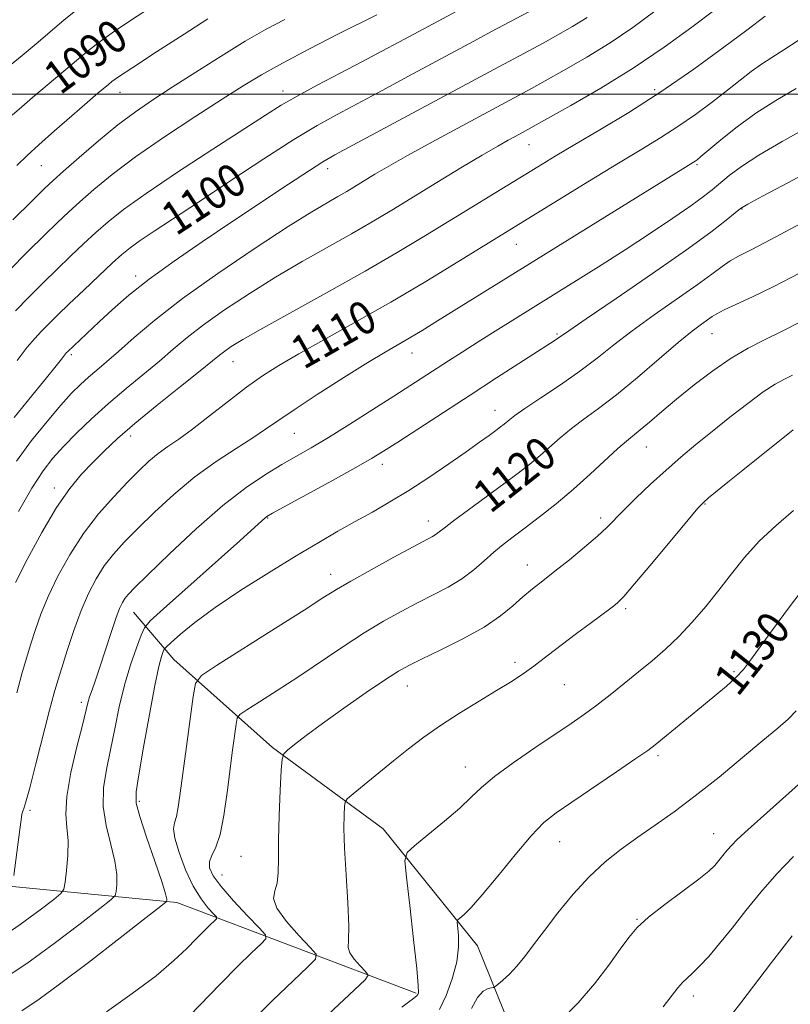
# Model space of a CAD drawing. Extents: x 2092300 to 2095200, y 334800 to 337700.
# Drawn here: x 2093770 to 2093957, y 336780 to 337018 of the extents above; entities that cross this region are included whole.
import ezdxf

# ---------------------------------------------------------------- set-up
doc = ezdxf.new("R2010")
doc.units = 0
doc.header["$MEASUREMENT"] = 0
for name, color, linetype, lineweight in [('32000', 7, 'Continuous', 0), ('DTM HARD BREAKLINE', 7, 'Continuous', 0), ('DTM SPOT ELEVATION', 2, 'Continuous', 13), ('INDEX CONTOUR', 41, 'Continuous', 13), ('INDEX CONTOUR LABEL', 244, 'Continuous', 0), ('INTERMEDIATE CONTOUR', 44, 'Continuous', 0)]:
    doc.layers.add(name, color=color, linetype=linetype, lineweight=lineweight)
doc.styles.add('Style-ITALICS', font='ITALICS.shx')

msp = doc.modelspace()

# ---------------------------------------------------------------- linework, layer by layer
at = {"layer": '32000', "flags": 128}
msp.add_lwpolyline([(2095000, 337000), (2092500, 337000)], dxfattribs=at)
at = {"layer": 'DTM HARD BREAKLINE'}
for points in [[(2093887.55, 336199.85, 1136.09), (2093891.3, 336305.8, 1138.45), (2093898.56, 336420.55, 1144.35), (2093905.88, 336499.86, 1150.25), (2093904.68, 336554.52, 1150.25), (2093913.99, 336611.51, 1149.07), (2093916.16, 336651.78, 1147.3), (2093913.45, 336691.87, 1143.17), (2093904.41, 336735.56, 1137.86), (2093880.89, 336793.65, 1130.77), (2093858.08, 336822.01, 1127.23), (2093831.21, 336841.74, 1123.69), (2093807.3, 336863, 1118.97), (2093797.55, 336874.52, 1114.84)], [(2093866.01, 336782.17, 1127.82), (2093807.99, 336804.2, 1118.38), (2093756.44, 336809.17, 1110.12), (2093703.74, 336816.34, 1103.03), (2093645.94, 336829.73, 1092.41), (2093593.11, 336846.61, 1082.96)]]:
    msp.add_polyline3d(points, dxfattribs=at)
at = {"layer": 'DTM SPOT ELEVATION'}
for p in [(2093794.24, 337000.41, 1092.7), (2093833.77, 337000.77, 1097.4), (2093923.9, 337001.06, 1107.6), (2093893.43, 336987.77, 1106.8), (2093775.19, 336982.63, 1092.9), (2093844.58, 336981.95, 1102.5), (2093934.12, 336982.94, 1112.2), (2093945.07, 336972.15, 1116.1), (2093890.34, 336963.63, 1110.8), (2093798.02, 336955.96, 1101.5), (2093900.2, 336941.85, 1115.8), (2093937.75, 336941.94, 1120.8), (2093782.47, 336936.86, 1102.3), (2093865.05, 336937.31, 1112.7), (2093821.68, 336935.22, 1108.8), (2093885.19, 336923.43, 1117.3), (2093796.86, 336917.18, 1108.5), (2093836.49, 336917.85, 1112.9), (2093921.82, 336914.5, 1122.8), (2093857.81, 336910.28, 1116.5), (2093778.37, 336904.54, 1107.5), (2093936.04, 336900.7, 1126.1), (2093830.02, 336897.32, 1116.1), (2093869, 336896.6, 1119.4), (2093910.76, 336897.31, 1123.6), (2093893.03, 336885.89, 1123.3), (2093845.28, 336883.64, 1119.4), (2093916.81, 336875.31, 1126.3), (2093890.01, 336862.31, 1125.6), (2093943.11, 336860.05, 1129.8), (2093901.97, 336856.93, 1126.9), (2093863.88, 336856.61, 1124.7), (2093784.89, 336852.63, 1113.6), (2093924.68, 336839.74, 1130.3), (2093877.97, 336837.02, 1127.3), (2093798.92, 336828.68, 1118.3), (2093772.42, 336826.49, 1112.3), (2093900.82, 336818.88, 1130.8), (2093938.16, 336820.85, 1133.2), (2093823.56, 336815.39, 1122.9), (2093818.98, 336810.81, 1122.9), (2093919.62, 336800.11, 1133.9), (2093933.2, 336781.54, 1136.5)]:
    msp.add_point(p, dxfattribs=at)
at = {"layer": 'INDEX CONTOUR'}
for points in [[(2093896.243, 337021.491, 1100), (2093884.281, 337015.137, 1100), (2093879.986, 337012.834, 1100), (2093864.199, 337004.33, 1100), (2093857.808, 337000.908, 1100), (2093846.883, 336995.095, 1100), (2093842.068, 336992.406, 1100), (2093836.374, 336988.962, 1100), (2093829.115, 336984.308, 1100), (2093821.099, 336979.04, 1100), (2093813.509, 336974.021, 1100), (2093802.552, 336966.829, 1100), (2093799.107, 336964.519, 1100), (2093796.714, 336962.793, 1100), (2093794.72, 336961.148, 1100), (2093792.369, 336959.007, 1100), (2093789.141, 336955.994, 1100), (2093785.452, 336952.521, 1100), (2093781.956, 336949.198, 1100), (2093779.16, 336946.499, 1100), (2093776.989, 336944.353, 1100), (2093775.227, 336942.554, 1100), (2093773.619, 336940.833, 1100), (2093771.779, 336938.673, 1100), (2093769.286, 336935.493, 1100)], [(2093802.271, 337021.382, 1090), (2093797.055, 337018.002, 1090), (2093792.373, 337014.855, 1090), (2093788.916, 337012.372, 1090), (2093786.193, 337010.228, 1090), (2093773.047, 336999.199, 1090), (2093770.415, 336996.952, 1090), (2093768.076, 336994.857, 1090)], [(2093958.642, 337013.001, 1110), (2093955.199, 337010.693, 1110), (2093952.295, 337008.892, 1110), (2093949.722, 337007.247, 1110), (2093947.256, 337005.454, 1110), (2093944.626, 337003.379, 1110), (2093941.556, 337000.937, 1110), (2093937.86, 336998.1, 1110), (2093933.746, 336995.083, 1110), (2093929.519, 336992.159, 1110), (2093925.329, 336989.477, 1110), (2093920.714, 336986.679, 1110), (2093915.06, 336983.283, 1110), (2093908.08, 336979.026, 1110), (2093876.124, 336959.339, 1110), (2093868.35, 336954.616, 1110), (2093859.913, 336949.627, 1110), (2093851.609, 336944.9, 1110), (2093837.624, 336937.119, 1110), (2093832.751, 336934.283, 1110), (2093828.787, 336931.746, 1110), (2093824.909, 336928.969, 1110), (2093820.526, 336925.601, 1110), (2093815.973, 336922.031, 1110), (2093811.817, 336918.838, 1110), (2093808.481, 336916.437, 1110), (2093805.809, 336914.596, 1110), (2093803.502, 336912.923, 1110), (2093801.271, 336911.062, 1110), (2093798.871, 336908.806, 1110), (2093796.067, 336905.987, 1110), (2093792.719, 336902.477, 1110), (2093789.062, 336898.315, 1110), (2093785.423, 336893.587, 1110), (2093782.093, 336888.426, 1110), (2093779.205, 336883.19, 1110), (2093776.855, 336878.288, 1110), (2093775.09, 336874.025, 1110), (2093773.758, 336870.278, 1110), (2093772.656, 336866.819, 1110), (2093771.6, 336863.384, 1110), (2093770.483, 336859.58, 1110), (2093769.207, 336854.97, 1110)], [(2093959.012, 336956.648, 1120), (2093952.749, 336953.382, 1120), (2093947.565, 336950.849, 1120), (2093943.562, 336949.003, 1120), (2093940.724, 336947.707, 1120), (2093938.955, 336946.809, 1120), (2093937.802, 336946.096, 1120), (2093935.241, 336944.276, 1120), (2093932.97, 336942.561, 1120), (2093929.592, 336939.816, 1120), (2093924.968, 336935.869, 1120), (2093919.706, 336931.354, 1120), (2093914.6, 336927.122, 1120), (2093910.28, 336923.805, 1120), (2093906.705, 336921.219, 1120), (2093903.668, 336918.977, 1120), (2093900.975, 336916.762, 1120), (2093896.082, 336912.421, 1120), (2093893.599, 336910.355, 1120), (2093890.768, 336908.153, 1120), (2093887.287, 336905.556, 1120), (2093878.693, 336899.267, 1120), (2093875.09, 336896.605, 1120), (2093872.846, 336894.888, 1120), (2093871.63, 336893.923, 1120), (2093870.875, 336893.359, 1120), (2093870.002, 336892.838, 1120), (2093865.35, 336890.359, 1120), (2093860.604, 336887.788, 1120), (2093855.121, 336884.777, 1120), (2093850.213, 336882.029, 1120), (2093846.7, 336879.973, 1120), (2093843.455, 336877.946, 1120), (2093838.859, 336875.01, 1120), (2093831.918, 336870.606, 1120), (2093817.65, 336861.597, 1120), (2093814.017, 336859.161, 1120), (2093812.539, 336857.218, 1120), (2093811.948, 336854.1, 1120), (2093810.336, 336841.978, 1120), (2093808.856, 336830.651, 1120), (2093808.37, 336827.243, 1120), (2093807.924, 336824.991, 1120), (2093807.477, 336823.481, 1120), (2093807.254, 336822.002, 1120), (2093807.548, 336819.774, 1120), (2093808.561, 336816.283, 1120), (2093810.13, 336812.115, 1120), (2093811.999, 336808.129, 1120), (2093813.919, 336805.019, 1120), (2093815.646, 336802.831, 1120), (2093816.944, 336801.444, 1120), (2093817.621, 336800.696, 1120), (2093817.677, 336800.242, 1120), (2093817.162, 336799.691, 1120), (2093816.123, 336798.723, 1120), (2093814.627, 336797.283, 1120), (2093812.737, 336795.385, 1120), (2093810.432, 336793.022, 1120), (2093807.34, 336790.081, 1120), (2093803.003, 336786.432, 1120), (2093797.24, 336782.09, 1120), (2093790.983, 336777.675, 1120)], [(2093959.584, 336879.803, 1130), (2093956.273, 336875.489, 1130), (2093952.649, 336870.556, 1130), (2093947.122, 336862.896, 1130), (2093945.36, 336860.641, 1130), (2093943.567, 336858.71, 1130), (2093941.277, 336856.596, 1130), (2093938.475, 336854.203, 1130), (2093935.254, 336851.543, 1130), (2093925.796, 336843.802, 1130), (2093923.999, 336842.354, 1130), (2093922.213, 336841.029, 1130), (2093919.308, 336839.02, 1130), (2093914.571, 336835.804, 1130), (2093903.749, 336828.504, 1130), (2093899.973, 336825.906, 1130), (2093897.027, 336823.519, 1130), (2093893.948, 336820.344, 1130), (2093890.058, 336815.748, 1130), (2093885.844, 336810.563, 1130), (2093882.082, 336805.99, 1130), (2093879.376, 336802.948, 1130), (2093877.648, 336801.242, 1130), (2093876.647, 336800.395, 1130), (2093876.148, 336799.933, 1130), (2093876.008, 336799.387, 1130), (2093876.299, 336796.279, 1130), (2093876.323, 336793.393, 1130), (2093875.887, 336789.779, 1130), (2093874.806, 336785.666, 1130), (2093873.299, 336781.608, 1130), (2093871.684, 336778.245, 1130)]]:
    msp.add_polyline3d(points, dxfattribs=at)
at = {"layer": 'INTERMEDIATE CONTOUR'}
for points in [[(2093856.499, 337019.221, 1096), (2093847.245, 337014.566, 1096), (2093840.227, 337010.992, 1096), (2093833.613, 337007.53, 1096), (2093828.517, 337004.689, 1096), (2093824.101, 337002.006, 1096), (2093819.041, 336998.77, 1096), (2093812.428, 336994.5, 1096), (2093805.024, 336989.618, 1096), (2093798.007, 336984.774, 1096), (2093792.314, 336980.505, 1096), (2093787.902, 336976.889, 1096), (2093784.488, 336973.89, 1096), (2093781.732, 336971.386, 1096), (2093779.084, 336968.893, 1096), (2093775.939, 336965.839, 1096), (2093771.885, 336961.835, 1096), (2093767.268, 336957.205, 1096)], [(2093783.976, 337020.603, 1088), (2093780.671, 337017.894, 1088), (2093773.894, 337012.186, 1088), (2093770.521, 337009.372, 1088), (2093767.456, 337006.843, 1088)], [(2093875.878, 337020.125, 1098), (2093862.014, 337012.641, 1098), (2093857.735, 337010.359, 1098), (2093853.018, 337007.874, 1098), (2093847.606, 337005.046, 1098), (2093842.068, 337002.136, 1098), (2093837.179, 336999.495, 1098), (2093833.35, 336997.285, 1098), (2093829.525, 336994.894, 1098), (2093816.753, 336986.638, 1098), (2093808.23, 336981.076, 1098), (2093800.556, 336975.93, 1098), (2093795.106, 336972.029, 1098), (2093791.385, 336969.066, 1098), (2093788.429, 336966.449, 1098), (2093785.436, 336963.69, 1098), (2093782.268, 336960.707, 1098), (2093778.948, 336957.519, 1098), (2093775.522, 336954.167, 1098), (2093772.129, 336950.778, 1098), (2093768.928, 336947.505, 1098)], [(2093923.902, 337020.069, 1104), (2093918.569, 337016.154, 1104), (2093913.08, 337012.452, 1104), (2093907.393, 337008.934, 1104), (2093901.959, 337005.778, 1104), (2093897.35, 337003.202, 1104), (2093893.973, 337001.351, 1104), (2093876.12, 336991.755, 1104), (2093869.86, 336988.369, 1104), (2093863.984, 336985.143, 1104), (2093859.419, 336982.557, 1104), (2093856.034, 336980.566, 1104), (2093849.207, 336976.418, 1104), (2093847.056, 336975.167, 1104), (2093844.46, 336973.693, 1104), (2093840.717, 336971.477, 1104), (2093835.037, 336967.923, 1104), (2093827.035, 336962.701, 1104), (2093817.941, 336956.543, 1104), (2093809.391, 336950.447, 1104), (2093802.669, 336945.232, 1104), (2093797.662, 336941, 1104), (2093793.906, 336937.673, 1104), (2093790.978, 336935.142, 1104), (2093788.613, 336933.156, 1104), (2093786.586, 336931.43, 1104), (2093784.658, 336929.668, 1104), (2093782.532, 336927.516, 1104), (2093779.893, 336924.607, 1104), (2093776.556, 336920.698, 1104), (2093772.836, 336916.05, 1104), (2093769.175, 336911.047, 1104)], [(2093938.438, 337020.439, 1106), (2093932.857, 337016.197, 1106), (2093926.142, 337011.358, 1106), (2093918.638, 337006.313, 1106), (2093910.803, 337001.466, 1106), (2093903.549, 336997.236, 1106), (2093897.904, 336994.057, 1106), (2093891.119, 336990.325, 1106), (2093888.373, 336988.84, 1106), (2093885.809, 336987.401, 1106), (2093882.024, 336985.196, 1106), (2093876.884, 336982.121, 1106), (2093871.017, 336978.564, 1106), (2093860.144, 336971.916, 1106), (2093855.376, 336969.043, 1106), (2093850.358, 336966.124, 1106), (2093838.418, 336959.411, 1106), (2093831.94, 336955.628, 1106), (2093825.535, 336951.645, 1106), (2093819.59, 336947.708, 1106), (2093814.512, 336944.103, 1106), (2093810.528, 336941.012, 1106), (2093807.172, 336938.201, 1106), (2093803.803, 336935.333, 1106), (2093795.708, 336928.676, 1106), (2093791.429, 336925.042, 1106), (2093787.369, 336921.372, 1106), (2093783.7, 336917.843, 1106), (2093780.563, 336914.646, 1106), (2093777.992, 336911.808, 1106), (2093775.604, 336908.704, 1106), (2093772.91, 336904.547, 1106), (2093769.607, 336898.908, 1106)], [(2093834.203, 337018.105, 1094), (2093829.701, 337015.696, 1094), (2093824.619, 337012.789, 1094), (2093818.745, 337009.198, 1094), (2093812.61, 337005.308, 1094), (2093806.93, 337001.652, 1094), (2093802.197, 336998.577, 1094), (2093798.01, 336995.715, 1094), (2093793.746, 336992.517, 1094), (2093789.014, 336988.654, 1094), (2093784.355, 336984.671, 1094), (2093780.547, 336981.332, 1094), (2093778.027, 336979.081, 1094), (2093775.9, 336977.078, 1094), (2093772.931, 336974.16, 1094), (2093768.28, 336969.54, 1094)], [(2093907.522, 337018.59, 1102), (2093903.984, 337016.405, 1102), (2093900.368, 337014.319, 1102), (2093896.796, 337012.347, 1102), (2093893.367, 337010.496, 1102), (2093883.836, 337005.405, 1102), (2093846.331, 336985.258, 1102), (2093843.433, 336983.588, 1102), (2093840.175, 336981.507, 1102), (2093835.126, 336978.173, 1102), (2093821.393, 336969.026, 1102), (2093814.172, 336964.195, 1102), (2093807.373, 336959.54, 1102), (2093801.361, 336955.189, 1102), (2093796.403, 336951.256, 1102), (2093792.405, 336947.79, 1102), (2093789.181, 336944.825, 1102), (2093781.525, 336937.603, 1102), (2093781.312, 336937.375, 1102), (2093781.056, 336937.07, 1102), (2093780.069, 336935.779, 1102), (2093778.816, 336934.181, 1102), (2093776.474, 336931.285, 1102), (2093772.828, 336926.838, 1102), (2093768.61, 336921.643, 1102)], [(2093950.656, 337018.838, 1108), (2093946.224, 337015.505, 1108), (2093940.64, 337011.351, 1108), (2093933.329, 337006.055, 1108), (2093925.335, 337000.539, 1108), (2093917.588, 336995.575, 1108), (2093910.541, 336991.325, 1108), (2093904.53, 336987.8, 1108), (2093899.712, 336984.939, 1108), (2093895.525, 336982.4, 1108), (2093868.319, 336965.744, 1108), (2093861.456, 336961.611, 1108), (2093853.66, 336957.08, 1108), (2093844.852, 336952.148, 1108), (2093828.843, 336943.331, 1108), (2093824.035, 336940.589, 1108), (2093821.24, 336938.872, 1108), (2093819.632, 336937.758, 1108), (2093818.387, 336936.791, 1108), (2093816.684, 336935.403, 1108), (2093813.701, 336932.991, 1108), (2093808.95, 336929.204, 1108), (2093803.28, 336924.661, 1108), (2093797.878, 336920.225, 1108), (2093793.651, 336916.56, 1108), (2093790.398, 336913.527, 1108), (2093787.639, 336910.784, 1108), (2093784.947, 336907.951, 1108), (2093782.088, 336904.497, 1108), (2093778.88, 336899.851, 1108), (2093775.273, 336893.762, 1108), (2093771.739, 336887.259, 1108), (2093768.884, 336881.687, 1108)], [(2093815.558, 337018.233, 1092), (2093809.802, 337014.54, 1092), (2093803.115, 337010.224, 1092), (2093797.362, 337006.48, 1092), (2093793.928, 337004.2, 1092), (2093792.287, 337003.041, 1092), (2093791.434, 337002.354, 1092), (2093788.891, 337000.201, 1092), (2093786.321, 336997.996, 1092), (2093782.584, 336994.766, 1092), (2093778.359, 336991.084, 1092), (2093774.543, 336987.704, 1092), (2093771.723, 336985.114, 1092), (2093769.246, 336982.695, 1092)], [(2093958.147, 337001.377, 1112), (2093953.237, 336998.448, 1112), (2093948.415, 336995.382, 1112), (2093943.857, 336992.07, 1112), (2093939.892, 336988.896, 1112), (2093935.08, 336984.849, 1112), (2093934.164, 336984.11, 1112), (2093933.702, 336983.778, 1112), (2093933.306, 336983.525, 1112), (2093930.661, 336981.908, 1112), (2093871.196, 336945.051, 1112), (2093867.481, 336942.772, 1112), (2093864.369, 336940.907, 1112), (2093858.548, 336937.516, 1112), (2093854.324, 336934.963, 1112), (2093848.504, 336931.33, 1112), (2093842.086, 336927.24, 1112), (2093836.434, 336923.549, 1112), (2093832.497, 336920.87, 1112), (2093829.558, 336918.817, 1112), (2093826.484, 336916.758, 1112), (2093822.412, 336914.175, 1112), (2093817.546, 336910.992, 1112), (2093812.358, 336907.246, 1112), (2093807.283, 336903.042, 1112), (2093802.597, 336898.743, 1112), (2093798.537, 336894.781, 1112), (2093795.266, 336891.457, 1112), (2093792.638, 336888.549, 1112), (2093790.434, 336885.708, 1112), (2093788.458, 336882.612, 1112), (2093786.612, 336879.062, 1112), (2093784.826, 336874.889, 1112), (2093783.062, 336870.077, 1112), (2093781.438, 336865.21, 1112), (2093780.111, 336861.025, 1112), (2093779.152, 336857.922, 1112), (2093778.295, 336854.935, 1112), (2093777.19, 336850.763, 1112), (2093773.864, 336837.757, 1112), (2093772.355, 336831.963, 1112), (2093771.404, 336828.544, 1112), (2093770.91, 336826.978, 1112), (2093770.664, 336826.276, 1112), (2093770.482, 336825.537, 1112), (2093770.267, 336824.207, 1112), (2093769.943, 336821.821, 1112), (2093768.513, 336810.717, 1112)], [(2093960.99, 336991.981, 1114), (2093954.75, 336988.495, 1114), (2093949.111, 336985.233, 1114), (2093944.892, 336982.493, 1114), (2093941.901, 336980.254, 1114), (2093937.815, 336976.845, 1114), (2093935.668, 336975.163, 1114), (2093932.642, 336972.965, 1114), (2093928.293, 336969.953, 1114), (2093922.846, 336966.295, 1114), (2093916.695, 336962.272, 1114), (2093910.208, 336958.137, 1114), (2093903.65, 336954.031, 1114), (2093885.819, 336942.95, 1114), (2093881.092, 336939.99, 1114), (2093877.165, 336937.504, 1114), (2093873.85, 336935.383, 1114), (2093860.673, 336926.863, 1114), (2093855.554, 336923.58, 1114), (2093849.992, 336920.052, 1114), (2093844.809, 336916.834, 1114), (2093840.598, 336914.32, 1114), (2093837.015, 336912.262, 1114), (2093833.488, 336910.253, 1114), (2093829.504, 336907.881, 1114), (2093824.805, 336904.726, 1114), (2093819.192, 336900.366, 1114), (2093812.696, 336894.665, 1114), (2093806.248, 336888.635, 1114), (2093801.008, 336883.575, 1114), (2093797.812, 336880.437, 1114), (2093796.214, 336878.783, 1114), (2093795.445, 336877.828, 1114), (2093794.841, 336876.85, 1114), (2093794.156, 336875.359, 1114), (2093793.25, 336872.928, 1114), (2093792.041, 336869.331, 1114), (2093789.375, 336861.191, 1114), (2093788.3, 336858.061, 1114), (2093787.475, 336855.725, 1114), (2093786.883, 336853.982, 1114), (2093786.462, 336852.51, 1114), (2093785.137, 336847.147, 1114), (2093783.805, 336841.847, 1114), (2093782.37, 336835.631, 1114), (2093781.36, 336829.882, 1114), (2093781.139, 336825.607, 1114), (2093781.401, 336822.32, 1114), (2093781.674, 336819.164, 1114), (2093781.601, 336815.542, 1114), (2093781.283, 336811.932, 1114), (2093780.94, 336809.072, 1114), (2093780.648, 336807.428, 1114), (2093779.935, 336806.349, 1114), (2093778.191, 336804.915, 1114), (2093774.915, 336802.396, 1114), (2093770.052, 336798.846, 1114), (2093763.657, 336794.513, 1114)], [(2093963.842, 336982.592, 1116), (2093956.329, 336978.598, 1116), (2093950.032, 336975.275, 1116), (2093946.42, 336973.338, 1116), (2093944.658, 336972.262, 1116), (2093943.337, 336971.21, 1116), (2093941.183, 336969.437, 1116), (2093937.46, 336966.554, 1116), (2093931.565, 336962.263, 1116), (2093923.355, 336956.544, 1116), (2093914.525, 336950.511, 1116), (2093907.225, 336945.552, 1116), (2093903.033, 336942.682, 1116), (2093900.529, 336940.92, 1116), (2093899.76, 336940.402, 1116), (2093885.532, 336931.23, 1116), (2093879.159, 336927.107, 1116), (2093861.566, 336915.672, 1116), (2093858.161, 336913.478, 1116), (2093855.234, 336911.698, 1116), (2093851.397, 336909.521, 1116), (2093845.765, 336906.418, 1116), (2093831.185, 336898.466, 1116), (2093829.87, 336897.705, 1116), (2093829.333, 336897.3, 1116), (2093826.912, 336895.096, 1116), (2093823.274, 336891.818, 1116), (2093804.813, 336875.322, 1116), (2093801.595, 336872.394, 1116), (2093800.19, 336870.742, 1116), (2093799.391, 336868.948, 1116), (2093798.244, 336865.901, 1116), (2093796.792, 336861.711, 1116), (2093795.328, 336856.791, 1116), (2093794.077, 336851.529, 1116), (2093792.999, 336846.218, 1116), (2093791.981, 336841.118, 1116), (2093790.988, 336836.412, 1116), (2093790.281, 336831.937, 1116), (2093790.194, 336827.449, 1116), (2093790.916, 336822.8, 1116), (2093792.043, 336818.259, 1116), (2093793.027, 336814.196, 1116), (2093793.454, 336810.916, 1116), (2093793.454, 336808.47, 1116), (2093793.292, 336806.848, 1116), (2093793.044, 336805.883, 1116), (2093792.036, 336804.815, 1116), (2093789.403, 336802.722, 1116), (2093784.596, 336798.996, 1116), (2093778.329, 336794.257, 1116), (2093771.631, 336789.431, 1116), (2093765.297, 336785.216, 1116)], [(2093959.169, 336968.6, 1118), (2093952.058, 336964.787, 1118), (2093947.218, 336962.275, 1118), (2093944.22, 336960.741, 1118), (2093942.158, 336959.574, 1118), (2093940.189, 336958.226, 1118), (2093937.71, 336956.393, 1118), (2093934.184, 336953.83, 1118), (2093923.749, 336946.537, 1118), (2093918.408, 336942.684, 1118), (2093913.934, 336939.231, 1118), (2093909.933, 336936.047, 1118), (2093905.759, 336932.867, 1118), (2093901.009, 336929.543, 1118), (2093896.277, 336926.387, 1118), (2093892.406, 336923.826, 1118), (2093890.001, 336922.161, 1118), (2093888.727, 336921.187, 1118), (2093887.357, 336920.03, 1118), (2093886.53, 336919.392, 1118), (2093885.374, 336918.536, 1118), (2093883.723, 336917.335, 1118), (2093881.382, 336915.657, 1118), (2093878.146, 336913.367, 1118), (2093873.931, 336910.422, 1118), (2093869.13, 336907.15, 1118), (2093864.252, 336903.967, 1118), (2093859.701, 336901.194, 1118), (2093855.43, 336898.746, 1118), (2093851.287, 336896.442, 1118), (2093847.072, 336894.083, 1118), (2093842.421, 336891.409, 1118), (2093836.922, 336888.146, 1118), (2093830.391, 336884.149, 1118), (2093823.536, 336879.793, 1118), (2093817.289, 336875.591, 1118), (2093812.402, 336871.984, 1118), (2093808.911, 336869.146, 1118), (2093806.672, 336867.188, 1118), (2093805.491, 336866.117, 1118), (2093804.985, 336865.534, 1118), (2093804.717, 336864.942, 1118), (2093804.316, 336863.791, 1118), (2093803.656, 336861.324, 1118), (2093802.674, 336856.737, 1118), (2093801.368, 336849.701, 1118), (2093799.983, 336841.798, 1118), (2093798.824, 336835.089, 1118), (2093798.171, 336830.977, 1118), (2093798.193, 336828.244, 1118), (2093799.029, 336825.014, 1118), (2093800.692, 336819.992, 1118), (2093802.685, 336814.199, 1118), (2093804.38, 336809.229, 1118), (2093805.307, 336806.289, 1118), (2093805.624, 336805.009, 1118), (2093805.643, 336804.623, 1118), (2093805.439, 336804.342, 1118), (2093804.137, 336803.28, 1118), (2093800.614, 336800.528, 1118), (2093794.276, 336795.596, 1118), (2093786.605, 336789.667, 1118), (2093779.604, 336784.349, 1118), (2093774.63, 336780.741, 1118), (2093770.451, 336777.926, 1118)], [(2093959.209, 336944.846, 1122), (2093954.631, 336942.481, 1122), (2093950.493, 336940.478, 1122), (2093946.506, 336938.47, 1122), (2093942.375, 336936.064, 1122), (2093937.923, 336932.999, 1122), (2093933.406, 336929.551, 1122), (2093929.19, 336926.13, 1122), (2093925.577, 336923.09, 1122), (2093922.629, 336920.564, 1122), (2093920.347, 336918.63, 1122), (2093917.019, 336915.95, 1122), (2093914.931, 336914.128, 1122), (2093908.249, 336907.929, 1122), (2093904.147, 336904.266, 1122), (2093899.96, 336900.766, 1122), (2093895.966, 336897.607, 1122), (2093892.435, 336894.916, 1122), (2093889.549, 336892.75, 1122), (2093887.12, 336890.882, 1122), (2093884.87, 336889.014, 1122), (2093882.547, 336886.927, 1122), (2093880.005, 336884.717, 1122), (2093877.125, 336882.554, 1122), (2093873.829, 336880.565, 1122), (2093870.199, 336878.674, 1122), (2093866.361, 336876.755, 1122), (2093862.388, 336874.68, 1122), (2093858.153, 336872.299, 1122), (2093853.477, 336869.458, 1122), (2093848.268, 336866.082, 1122), (2093837.344, 336858.786, 1122), (2093832.314, 336855.496, 1122), (2093828.069, 336852.776, 1122), (2093825, 336850.834, 1122), (2093823.336, 336849.719, 1122), (2093822.659, 336848.829, 1122), (2093822.388, 336847.401, 1122), (2093821.558, 336841.083, 1122), (2093820.257, 336830.8, 1122), (2093819.45, 336825.281, 1122), (2093818.515, 336820.652, 1122), (2093817.479, 336817.544, 1122), (2093816.543, 336815.577, 1122), (2093815.959, 336814.118, 1122), (2093815.974, 336812.591, 1122), (2093816.825, 336810.65, 1122), (2093818.744, 336808.006, 1122), (2093821.77, 336804.557, 1122), (2093825.165, 336800.956, 1122), (2093827.998, 336798.042, 1122), (2093829.51, 336796.37, 1122), (2093829.636, 336795.355, 1122), (2093828.483, 336794.125, 1122), (2093826.165, 336791.961, 1122), (2093822.821, 336788.743, 1122), (2093818.598, 336784.505, 1122), (2093808.553, 336774.048, 1122)], [(2093957.303, 336931.918, 1124), (2093955.296, 336930.93, 1124), (2093953.069, 336929.711, 1124), (2093950.198, 336927.846, 1124), (2093946.415, 336925.065, 1124), (2093942.098, 336921.708, 1124), (2093937.784, 336918.263, 1124), (2093933.873, 336915.093, 1124), (2093930.24, 336912.062, 1124), (2093926.624, 336908.907, 1124), (2093922.876, 336905.483, 1124), (2093919.3, 336902.094, 1124), (2093916.311, 336899.157, 1124), (2093912.271, 336895.029, 1124), (2093910.002, 336892.913, 1124), (2093906.848, 336890.207, 1124), (2093903.203, 336887.215, 1124), (2093899.68, 336884.408, 1124), (2093896.743, 336882.127, 1124), (2093894.256, 336880.179, 1124), (2093891.935, 336878.239, 1124), (2093889.474, 336876.044, 1124), (2093886.47, 336873.575, 1124), (2093882.503, 336870.874, 1124), (2093877.397, 336868.032, 1124), (2093871.991, 336865.343, 1124), (2093867.373, 336863.151, 1124), (2093864.241, 336861.619, 1124), (2093861.73, 336860.197, 1124), (2093858.581, 336858.153, 1124), (2093853.93, 336855.001, 1124), (2093848.479, 336851.229, 1124), (2093843.323, 336847.568, 1124), (2093839.345, 336844.62, 1124), (2093836.577, 336842.467, 1124), (2093834.842, 336841.061, 1124), (2093833.934, 336840.181, 1124), (2093833.549, 336838.918, 1124), (2093833.357, 336836.189, 1124), (2093833.103, 336831.318, 1124), (2093832.83, 336825.26, 1124), (2093832.655, 336819.377, 1124), (2093832.639, 336814.753, 1124), (2093832.611, 336811.358, 1124), (2093832.338, 336808.888, 1124), (2093831.757, 336806.99, 1124), (2093831.473, 336805.144, 1124), (2093832.26, 336802.779, 1124), (2093834.579, 336799.566, 1124), (2093837.645, 336796.123, 1124), (2093840.359, 336793.305, 1124), (2093841.787, 336791.649, 1124), (2093841.643, 336790.418, 1124), (2093839.803, 336788.559, 1124), (2093836.233, 336785.228, 1124), (2093831.234, 336780.441, 1124), (2093825.196, 336774.426, 1124)], [(2093957.417, 336918.642, 1126), (2093945.217, 336908.92, 1126), (2093941.585, 336905.994, 1126), (2093936.899, 336902.162, 1126), (2093935.685, 336901.106, 1126), (2093934.366, 336899.689, 1126), (2093931.977, 336896.855, 1126), (2093923.17, 336886.278, 1126), (2093919.002, 336881.325, 1126), (2093916.372, 336878.318, 1126), (2093914.741, 336876.703, 1126), (2093913.198, 336875.494, 1126), (2093908.19, 336871.795, 1126), (2093904.903, 336869.329, 1126), (2093897.805, 336863.904, 1126), (2093894.544, 336861.453, 1126), (2093891.712, 336859.427, 1126), (2093888.899, 336857.561, 1126), (2093885.553, 336855.485, 1126), (2093881.317, 336852.928, 1126), (2093876.59, 336850.041, 1126), (2093871.963, 336847.075, 1126), (2093867.878, 336844.219, 1126), (2093864.175, 336841.404, 1126), (2093860.545, 336838.501, 1126), (2093850.77, 336830.526, 1126), (2093849.34, 336829.304, 1126), (2093848.796, 336828.495, 1126), (2093848.666, 336827.409, 1126), (2093848.579, 336825.417, 1126), (2093848.551, 336822.151, 1126), (2093848.691, 336817.307, 1126), (2093849.052, 336810.884, 1126), (2093849.461, 336804.095, 1126), (2093849.686, 336798.455, 1126), (2093849.607, 336795.049, 1126), (2093849.544, 336793.247, 1126), (2093849.93, 336791.989, 1126), (2093851.035, 336790.458, 1126), (2093852.496, 336788.818, 1126), (2093853.789, 336787.475, 1126), (2093854.38, 336786.604, 1126), (2093853.69, 336785.442, 1126), (2093851.126, 336782.992, 1126), (2093840.884, 336773.487, 1126)], [(2093957.533, 336899.122, 1128), (2093953.286, 336895.5, 1128), (2093949.222, 336891.671, 1128), (2093945.674, 336887.758, 1128), (2093942.497, 336883.803, 1128), (2093939.422, 336879.828, 1128), (2093936.239, 336875.876, 1128), (2093932.97, 336872.082, 1128), (2093929.694, 336868.602, 1128), (2093926.465, 336865.531, 1128), (2093923.232, 336862.732, 1128), (2093919.92, 336860.007, 1128), (2093916.492, 336857.219, 1128), (2093913.077, 336854.483, 1128), (2093909.845, 336851.977, 1128), (2093906.846, 336849.778, 1128), (2093903.658, 336847.567, 1128), (2093894.806, 336841.6, 1128), (2093889.585, 336837.993, 1128), (2093885.061, 336834.673, 1128), (2093881.889, 336832.019, 1128), (2093879.41, 336829.665, 1128), (2093876.636, 336827.053, 1128), (2093872.913, 336823.844, 1128), (2093868.909, 336820.553, 1128), (2093865.628, 336817.913, 1128), (2093863.832, 336816.252, 1128), (2093863.329, 336814.29, 1128), (2093863.688, 336810.346, 1128), (2093864.498, 336803.419, 1128), (2093865.435, 336795.227, 1128), (2093866.194, 336788.167, 1128), (2093866.549, 336784.049, 1128), (2093866.588, 336782.322, 1128), (2093866.478, 336781.846, 1128), (2093866.226, 336781.565, 1128), (2093865.196, 336780.767, 1128), (2093862.594, 336778.823, 1128)], [(2093958.144, 336850.592, 1132), (2093956.187, 336848.599, 1132), (2093953.683, 336846.382, 1132), (2093950.119, 336843.385, 1132), (2093945.192, 336839.269, 1132), (2093939.465, 336834.557, 1132), (2093933.717, 336829.986, 1132), (2093928.565, 336826.127, 1132), (2093923.979, 336822.875, 1132), (2093919.773, 336819.957, 1132), (2093915.773, 336817.098, 1132), (2093911.876, 336814.014, 1132), (2093907.998, 336810.418, 1132), (2093904.111, 336806.164, 1132), (2093900.412, 336801.653, 1132), (2093897.156, 336797.426, 1132), (2093894.518, 336793.909, 1132), (2093892.355, 336791.067, 1132), (2093890.447, 336788.751, 1132), (2093888.637, 336786.844, 1132), (2093887.05, 336785.359, 1132), (2093885.875, 336784.341, 1132), (2093885.214, 336783.797, 1132), (2093884.812, 336783.578, 1132), (2093884.324, 336783.494, 1132), (2093883.481, 336783.32, 1132), (2093882.315, 336782.673, 1132), (2093880.937, 336781.133, 1132), (2093879.431, 336778.471, 1132)], [(2093959.476, 336833.432, 1134), (2093945.732, 336821.142, 1134), (2093943.807, 336819.365, 1134), (2093942.54, 336818.078, 1134), (2093941.435, 336816.807, 1134), (2093940.4, 336815.524, 1134), (2093939.444, 336814.311, 1134), (2093938.478, 336813.172, 1134), (2093937.034, 336811.797, 1134), (2093934.548, 336809.793, 1134), (2093926.322, 336803.665, 1134), (2093922.381, 336800.58, 1134), (2093919.632, 336798.075, 1134), (2093917.599, 336795.71, 1134), (2093915.507, 336792.833, 1134), (2093912.735, 336788.988, 1134), (2093909.282, 336784.485, 1134), (2093905.301, 336779.829, 1134), (2093901.031, 336775.494, 1134)], [(2093957.525, 336815.294, 1136), (2093953.489, 336811.149, 1136), (2093949.622, 336806.7, 1136), (2093946, 336802.209, 1136), (2093942.652, 336797.962, 1136), (2093939.615, 336794.22, 1136), (2093936.959, 336791.106, 1136), (2093934.766, 336788.709, 1136), (2093933.074, 336787.048, 1136), (2093931.754, 336785.852, 1136), (2093930.636, 336784.778, 1136), (2093929.519, 336783.484, 1136), (2093925.937, 336778.9, 1136)], [(2093957.179, 336796.056, 1138), (2093952.179, 336789.597, 1138), (2093944.757, 336779.863, 1138), (2093942.725, 336777.313, 1138)]]:
    msp.add_polyline3d(points, dxfattribs=at)

# ---------------------------------------------------------------- texts
at = {"layer": 'INDEX CONTOUR LABEL', "style": 'Style-ITALICS', "width": 0.875}
for s, rotation, p in [('1090', 36.5, (2093779.771, 336999.636, 1090)), ('1100', 33.2, (2093807.851, 336965.521, 1100)), ('1110', 29.5, (2093838.774, 336933.161, 1110)), ('1120', 38.2, (2093884.025, 336898.213, 1120)), ('1130', 51.4, (2093944.016, 336853.769, 1130))]:
    msp.add_text(s, height=8, rotation=rotation, dxfattribs=at).set_placement(p)

doc.saveas('drawing.dxf')
